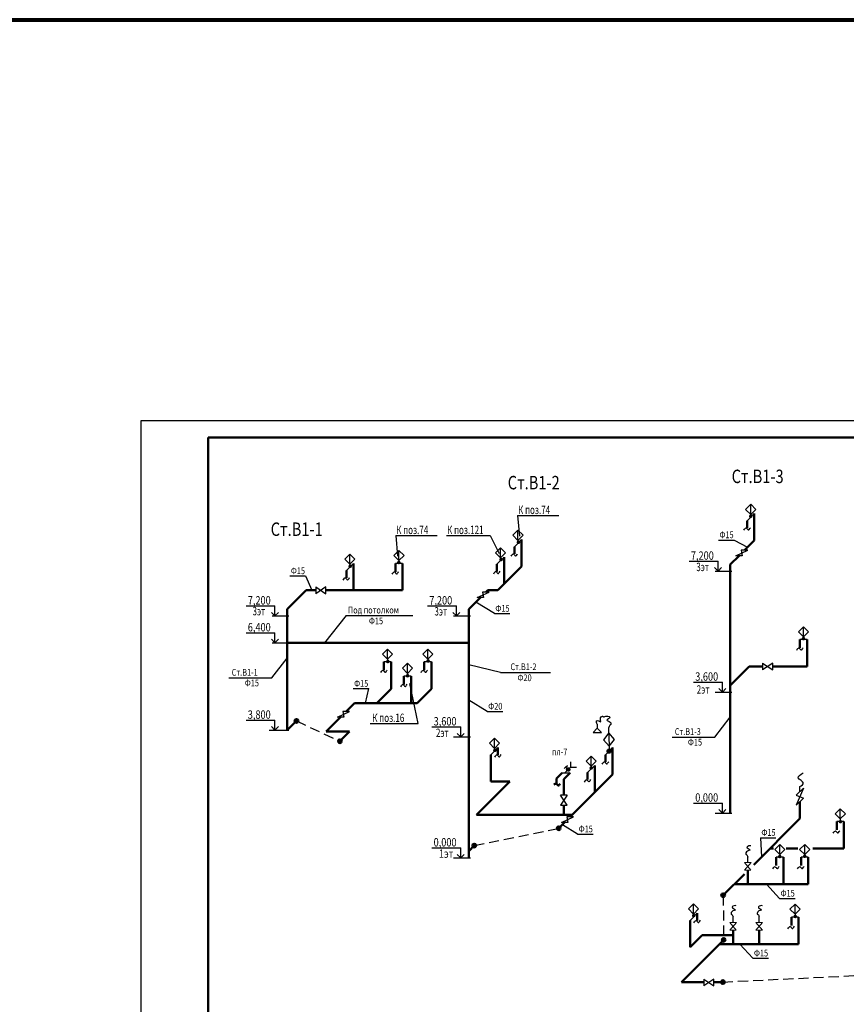
# Model space of a CAD drawing. Units: millimetres. Extents: x 6987 to 430160, y 1369 to 215624.
# Drawn here: x 312557 to 337152, y 186322 to 215624 of the extents above; entities that cross this region are included whole.
import ezdxf

# ---------------------------------------------------------------- set-up
doc = ezdxf.new("R2010")
doc.units = ezdxf.units.MM
doc.linetypes.add('DASHED', pattern=[0.75, 0.5, -0.25])
for name, color, linetype in [('1EXPL', 2, 'Continuous'), ('1SANTEH', 15, 'Continuous'), ('1WALLD', 14, 'Continuous'), ('222', 7, 'Continuous'), ('FORMAT', 7, 'Continuous'), ('VPORTS', 7, 'Continuous'), ('WIND', 15, 'Continuous'), ('Оборудование', 6, 'Continuous')]:
    doc.layers.add(name, color=color, linetype=linetype)
for name, color, linetype, lineweight in [('К1', 7, 'Continuous', 50), ('К1-1', 170, 'Continuous', 25), ('К1-2', 62, 'Continuous', 25), ('К1-3', 200, 'Continuous', 25)]:
    doc.layers.add(name, color=color, linetype=linetype, lineweight=lineweight)
doc.styles.add('TXT0', font='txt', dxfattribs={"width": 0.8})
doc.styles.add('TXT200', font='txt.shx', dxfattribs={"width": 0.9, "height": 200})

msp = doc.modelspace()

# ---------------------------------------------------------------- hatches: boundary and pattern name
at = {"lineweight": 30}
h = msp.add_hatch(dxfattribs=at)
h.set_pattern_fill('ANSI31', color=0, style=0)
h.set_pattern_definition([(45, (357404.09341, 182180.13915), (-0.08838834765, 0.08838834765), [])])
edge = h.paths.add_edge_path()
edge.add_arc((328877.4, 193310.9), 50, 0, 360)
at = {"layer": 'VPORTS', "linetype": 'Continuous'}
h = msp.add_hatch(color=0, dxfattribs=at)
edge = h.paths.add_edge_path()
edge.add_arc((330092.1, 193855.9), 60.4, 0, 360)
at = {"layer": 'К1-2', "lineweight": 50, "ltscale": 100}
for points in [[(334364.1, 200847.4, 1), (334254.1, 200847.4, 1)], [(327451, 200071.4, 1), (327341, 200071.4, 1)], [(326933.7, 199557, 1), (326823.7, 199557, 1)], [(322446.1, 199359.8, 1), (322336.1, 199359.8, 1)], [(323892.3, 199469.5, 1), (323782.3, 199469.5, 1)], [(335932.6, 197204.3, 1), (335822.6, 197204.3, 1)], [(323565, 196521.5, 1), (323455, 196521.5, 1)], [(324764.9, 196540, 1), (324654.9, 196540, 1)], [(324151.1, 196099.3, 1), (324041.1, 196099.3, 1)], [(320847.6, 194755.2, 1), (320737.6, 194755.2, 1)], [(322140.3, 194149.7, 1), (322030.3, 194149.7, 1)], [(326751.1, 193881.2, 1), (326641.1, 193881.2, 1)], [(329618.7, 193354.4, 1), (329508.7, 193354.4, 1)], [(337032.7, 191757.8, 1), (336922.7, 191757.8, 1)], [(328651.2, 191560, 1), (328541.2, 191560, 1)], [(326136.9, 191044.5, 1), (326026.9, 191044.5, 1)], [(335226.2, 190719.6, 1), (335116.2, 190719.6, 1)], [(335971, 190727.8, 1), (335861, 190727.8, 1)], [(333543.5, 189566.9, 1), (333433.5, 189566.9, 1)], [(332668.1, 188962.6, 1), (332558.1, 188962.6, 1)], [(335687.8, 188935.6, 1), (335577.8, 188935.6, 1)], [(333558.7, 188237.6, 1), (333448.7, 188237.6, 1)], [(333534.8, 186984.8, 1), (333424.8, 186984.8, 1)]]:
    msp.add_hatch(color=0, dxfattribs=at).paths.add_polyline_path(points)

# ---------------------------------------------------------------- linework, layer by layer
at = {"color": 0, "lineweight": 30}
for p, q in [((334307.4, 200901.7), (334307.4, 201201.7)), ((334201.3, 200712), (334413.4, 200924.2)), ((334307.4, 200901.7), (334307.4, 200901.7)), ((334307.4, 200901.7), (334307.4, 200818.1)), ((327276.8, 199939.4), (327489, 200151.5)), ((327382.9, 200129.1), (327382.9, 200429.1)), ((326861.2, 199607.4), (326861.2, 199907.4)), ((327382.9, 200129.1), (327382.9, 200129.1)), ((327382.9, 200129.1), (327382.9, 200045.5)), ((322383.5, 199419.4), (322383.5, 199719.4)), ((323842.6, 199525.5), (323842.6, 199825.5)), ((326755.1, 199417.7), (326967.3, 199629.8)), ((326861.2, 199607.4), (326861.2, 199607.4)), ((326861.2, 199607.4), (326861.2, 199523.8)), ((322277.4, 199229.8), (322489.5, 199441.9)), ((322383.5, 199419.4), (322383.5, 199419.4)), ((322383.5, 199419.4), (322383.5, 199335.8)), ((323948.6, 199441.9), (323736.5, 199441.9)), ((323842.6, 199525.5), (323842.6, 199441.9)), ((335877, 197260.4), (335877, 197560.4)), ((335877, 197260.4), (335877, 197176.7)), ((335983, 197176.7), (335770.9, 197176.7)), ((323501.3, 196595.4), (323501.3, 196895.4)), ((324701.3, 196595.4), (324701.3, 196895.4)), ((323607.3, 196511.8), (323395.2, 196511.8)), ((323501.3, 196595.4), (323501.3, 196511.8)), ((324097.1, 196171.1), (324097.1, 196471.1)), ((324807.3, 196511.8), (324595.2, 196511.8)), ((324701.3, 196595.4), (324701.3, 196511.8)), ((324203.2, 196087.5), (323991, 196087.5)), ((324097.1, 196171.1), (324097.1, 196087.5)), ((326682.1, 193939.5), (326682.1, 194239.5)), ((326576.1, 193749.8), (326788.2, 193962)), ((326682.1, 193939.5), (326682.1, 193939.5)), ((326682.1, 193939.5), (326682.1, 193855.9)), ((329561.9, 193409.3), (329561.9, 193709.3)), ((329986.1, 193749.8), (330198.2, 193962)), ((330092.1, 193939.5), (330092.1, 193939.5)), ((328852.6, 193433.7), (328758.8, 193339.9)), ((328944.3, 193536.5), (328944.3, 193375.6)), ((329455.9, 193219.7), (329668, 193431.8)), ((329561.9, 193409.3), (329561.9, 193409.3)), ((329561.9, 193409.3), (329561.9, 193325.7)), ((328699.2, 193209.3), (328938.5, 193209.3)), ((328778, 193209.3), (328944.3, 193375.6)), ((328879.5, 193304.6), (328801.5, 193382.6)), ((328944.3, 193375.6), (329119.9, 193375.6)), ((335771.2, 192649.6), (335771.2, 192799.6)), ((336974.2, 191842.3), (336974.2, 192142.3)), ((337080.2, 191758.7), (336868.1, 191758.7)), ((336974.2, 191842.3), (336974.2, 191758.7)), ((335173.8, 190781.6), (335173.8, 191081.6)), ((335913.5, 190781.6), (335913.5, 191081.6)), ((335173.8, 190781.6), (335173.8, 190698)), ((335913.5, 190781.6), (335913.5, 190698)), ((335279.8, 190698), (335067.7, 190698)), ((336019.6, 190698), (335807.5, 190698)), ((332607.7, 189008.2), (332607.7, 189308.2)), ((335626.2, 188999.8), (335626.2, 189299.8)), ((332501.6, 188818.5), (332713.8, 189030.7)), ((332607.7, 189008.2), (332607.7, 189008.2)), ((332607.7, 189008.2), (332607.7, 188924.6)), ((335732.3, 188916.2), (335520.1, 188916.2)), ((335626.2, 188999.8), (335626.2, 188916.2))]:
    msp.add_line(p, q, dxfattribs=at)
at = {"color": 0, "lineweight": 50}
for p, q in [((334413.4, 200124.2), (334413.4, 200924.2)), ((334201.3, 200712), (334201.3, 200499.9)), ((327489, 199351.5), (327489, 200151.5)), ((327276.8, 199939.4), (327276.8, 199727.3)), ((326967.3, 198829.8), (326967.3, 199629.8)), ((322489.5, 198641.9), (322489.5, 199441.9)), ((323736.5, 199441.9), (323736.5, 199194.6)), ((323948.6, 198641.9), (323948.6, 199441.9)), ((326755.1, 199417.7), (326755.1, 199205.6)), ((322277.4, 199229.8), (322277.4, 199017.6)), ((335770.9, 197176.7), (335770.9, 196929.4)), ((335983, 196376.7), (335983, 197176.7)), ((323395.2, 196511.8), (323395.2, 196264.4)), ((323607.3, 195711.8), (323607.3, 196511.8)), ((324595.2, 196511.8), (324595.2, 196264.4)), ((324807.3, 195711.8), (324807.3, 196511.8)), ((323991, 196087.5), (323991, 195840.2)), ((324203.2, 195287.5), (324203.2, 196087.5)), ((326576.1, 192949.8), (326576.1, 193749.8)), ((326788.2, 193962), (326788.2, 193749.8)), ((329986.1, 193749.8), (329986.1, 193537.7)), ((330198.2, 193162), (330198.2, 193962)), ((329668, 192631.8), (329668, 193431.8)), ((328529.4, 193039.5), (328699.2, 193209.3)), ((328938.5, 193209.3), (328750, 193020.8)), ((329455.9, 193219.7), (329455.9, 193007.5)), ((328529.4, 193039.5), (328529.4, 192881)), ((328750, 192544.9), (328750, 193020.8)), ((328750, 191970.9), (328750, 192244.9)), ((335771.2, 191849.6), (335771.2, 192349.6)), ((336868.1, 191758.7), (336868.1, 191511.3)), ((337080.2, 190958.7), (337080.2, 191758.7)), ((335067.7, 190698), (335067.7, 190450.7)), ((335279.8, 189898), (335279.8, 190698)), ((335807.5, 190698), (335807.5, 190450.7)), ((336019.6, 189898), (336019.6, 190698)), ((332713.8, 189030.7), (332713.8, 188818.5)), ((332501.6, 188018.5), (332501.6, 188818.5)), ((335520.1, 188916.2), (335520.1, 188668.9)), ((335732.3, 188116.2), (335732.3, 188916.2))]:
    msp.add_line(p, q, dxfattribs=at)
at = {"color": 0, "lineweight": 50, "ltscale": 100}
for p, q in [((334122.7, 199833.4), (334413.4, 200124.2)), ((333700.3, 199411.1), (333960.3, 199671)), ((326781.8, 198644.4), (327489, 199351.5)), ((321079.3, 198641.9), (320516.2, 198078.7)), ((321363.7, 198641.9), (321079.3, 198641.9)), ((323948.6, 198641.9), (321663.7, 198641.9)), ((325916.2, 198078.7), (326265.2, 198427.7)), ((326427.6, 198590.2), (326481.8, 198644.4)), ((326481.8, 198644.4), (326781.8, 198644.4)), ((333700.3, 195811.1), (334266, 196376.7)), ((334266, 196376.7), (334283, 196376.7)), ((334283, 196376.7), (334662, 196376.7)), ((334962, 196376.7), (335983, 196376.7)), ((323183.1, 195287.5), (323607.3, 195711.8)), ((324383.1, 195287.5), (324807.3, 195711.8)), ((322267.3, 195031.7), (322523.1, 195287.5)), ((322523.1, 195287.5), (324383.1, 195287.5)), ((321674.5, 194439), (322104.9, 194869.3)), ((320516.2, 194478.7), (320792.6, 194755.2)), ((322374.5, 194439), (321674.5, 194439)), ((322085.3, 194149.7), (322374.5, 194439)), ((328932.7, 191896.5), (330198.2, 193162)), ((326146.1, 191959.9), (327136.1, 192949.8)), ((327136.1, 192949.8), (326576.1, 192949.8)), ((328996.1, 191959.9), (326146.1, 191959.9)), ((328596.2, 191560), (328770.3, 191734.1)), ((334396.4, 190474.8), (335771.2, 191849.6)), ((325916.2, 190878.7), (326081.9, 191044.5)), ((334880.2, 190958.7), (334985.3, 190958.7)), ((335365.5, 190958.7), (335705.8, 190958.7)), ((336154.9, 190958.7), (337080.2, 190958.7)), ((333488.5, 189566.9), (334121.3, 190199.7)), ((333819.6, 189898), (336019.6, 189898)), ((332250.9, 186984.8), (333503.7, 188237.6)), ((332862.3, 188379.1), (332501.6, 188018.5)), ((332862.3, 188379.1), (333782.2, 188379.1)), ((333382.3, 188116.2), (335732.3, 188116.2)), ((332913.1, 186984.8), (332250.9, 186984.8)), ((333479.8, 186984.8), (333213.1, 186984.8))]:
    msp.add_line(p, q, dxfattribs=at)
at = {"color": 0, "lineweight": 25}
msp.add_line((328801.5, 193382.6), (328852.6, 193433.7), dxfattribs=at)
at = {"color": 0, "lineweight": 30}
for points in [[(334307.4, 201201.7), (334457.4, 201051.7), (334307.4, 200901.7), (334157.4, 201051.7)], [(327382.9, 200429.1), (327532.9, 200279.1), (327382.9, 200129.1), (327232.9, 200279.1)], [(326861.2, 199907.4), (327011.2, 199757.4), (326861.2, 199607.4), (326711.2, 199757.4)], [(322383.5, 199719.4), (322533.5, 199569.4), (322383.5, 199419.4), (322233.5, 199569.4)], [(323842.6, 199825.5), (323992.6, 199675.5), (323842.6, 199525.5), (323692.6, 199675.5)], [(335877, 197560.4), (336027, 197410.4), (335877, 197260.4), (335727, 197410.4)], [(323501.3, 196895.4), (323651.3, 196745.4), (323501.3, 196595.4), (323351.3, 196745.4)], [(324701.3, 196895.4), (324851.3, 196745.4), (324701.3, 196595.4), (324551.3, 196745.4)], [(324097.1, 196471.1), (324247.1, 196321.1), (324097.1, 196171.1), (323947.1, 196321.1)], [(326682.1, 194239.5), (326832.1, 194089.5), (326682.1, 193939.5), (326532.1, 194089.5)], [(329561.9, 193709.3), (329711.9, 193559.3), (329561.9, 193409.3), (329411.9, 193559.3)], [(336974.2, 192142.3), (337124.2, 191992.3), (336974.2, 191842.3), (336824.2, 191992.3)], [(335173.8, 191081.6), (335323.8, 190931.6), (335173.8, 190781.6), (335023.8, 190931.6)], [(335913.5, 191081.6), (336063.5, 190931.6), (335913.5, 190781.6), (335763.5, 190931.6)], [(332607.7, 189308.2), (332757.7, 189158.2), (332607.7, 189008.2), (332457.7, 189158.2)], [(335626.2, 189299.8), (335776.2, 189149.8), (335626.2, 188999.8), (335476.2, 189149.8)]]:
    msp.add_lwpolyline(points, close=True, dxfattribs=at)
msp.add_circle((328877.4, 193310.9), 50, dxfattribs=at)
for points in [[(334106.2, 200429.1), (334174.4, 200497.3), (334231.9, 200439.8), (334296.6, 200504.5)], [(327181.7, 199656.4), (327249.9, 199724.7), (327307.5, 199667.2), (327372.1, 199731.8)], [(322182.2, 198946.8), (322250.5, 199015.1), (322308, 198957.5), (322372.7, 199022.2)], [(323641.4, 199123.7), (323709.6, 199192), (323767.1, 199134.5), (323831.8, 199199.1)], [(326660, 199134.7), (326728.3, 199203), (326785.8, 199145.5), (326850.5, 199210.2)], [(335675.8, 196858.6), (335744, 196926.8), (335801.5, 196869.3), (335866.2, 196934)], [(323300.1, 196193.6), (323368.3, 196261.9), (323425.8, 196204.3), (323490.5, 196269)], [(324500.1, 196193.6), (324568.3, 196261.9), (324625.8, 196204.3), (324690.5, 196269)], [(323895.9, 195769.3), (323964.2, 195837.6), (324021.7, 195780.1), (324086.4, 195844.8)], [(326693.1, 193679), (326761.3, 193747.3), (326818.8, 193689.7), (326883.5, 193754.4)], [(329890.9, 193466.9), (329959.2, 193535.1), (330016.7, 193477.6), (330081.4, 193542.3)], [(335771.2, 192799.6), (335877.3, 192905.7), (335721.8, 193061.3), (335867.4, 193206.9)], [(329360.7, 192936.7), (329429, 193005), (329486.5, 192947.4), (329551.2, 193012.1)], [(336765.2, 191411.5), (336833.5, 191479.7), (336891, 191422.2), (336955.7, 191486.9)], [(334964.8, 190350.8), (335033.1, 190419.1), (335090.6, 190361.5), (335155.3, 190426.2)], [(335704.5, 190350.8), (335772.8, 190419.1), (335830.3, 190361.5), (335895, 190426.2)], [(332618.6, 188747.7), (332686.9, 188815.9), (332744.4, 188758.4), (332809.1, 188823.1)], [(335417.2, 188569), (335485.5, 188637.2), (335543, 188579.7), (335607.7, 188644.4)]]:
    msp.add_spline(points, degree=3, dxfattribs=at)
at = {"color": 0, "lineweight": 50}
msp.add_spline([(328453.6, 192864), (328529.4, 192881), (328578.9, 192831.5), (328634.8, 192887.4)], degree=3, dxfattribs=at)
at = {"layer": '1SANTEH', "color": 0, "lineweight": 50}
for p, q in [((334219.6, 189898), (334219.6, 190310.2)), ((333782.2, 188116.2), (333782.2, 188528.3)), ((334560.1, 188116.2), (334560.1, 188528.3))]:
    msp.add_line(p, q, dxfattribs=at)
at = {"layer": '1WALLD', "color": 0, "ltscale": 100}
for p, q in [((327371.9, 200872.1), (328600, 200872.1)), ((327371.9, 200872.1), (327425.8, 200256.9)), ((323745.8, 200275.9), (324973.8, 200275.9)), ((323745.8, 200275.9), (323799.6, 199660.7)), ((325258.5, 200275.9), (326557.5, 200275.9)), ((326557.5, 200275.9), (326820.4, 199737.2)), ((333865.1, 199671), (334221.8, 199833.4)), ((334056.2, 199671), (333865.1, 199671)), ((334022.9, 199833.4), (334056.2, 199671)), ((334221.8, 199833.4), (334022.9, 199833.4)), ((321363.7, 198741.9), (321363.7, 198541.9)), ((321663.7, 198741.9), (321363.7, 198541.9)), ((321363.7, 198741.9), (321663.7, 198541.9)), ((321663.7, 198541.9), (321663.7, 198741.9)), ((326170, 198427.7), (326526.6, 198590.2)), ((326361, 198427.7), (326170, 198427.7)), ((326327.8, 198590.2), (326361, 198427.7)), ((326526.6, 198590.2), (326327.8, 198590.2)), ((334662, 196476.7), (334662, 196276.7)), ((334962, 196476.7), (334662, 196276.7)), ((334662, 196476.7), (334962, 196276.7)), ((334962, 196276.7), (334962, 196476.7)), ((324411.1, 194683), (324163.9, 195870.8)), ((322009.7, 194869.3), (322366.3, 195031.7)), ((322200.7, 194869.3), (322009.7, 194869.3)), ((322167.5, 195031.7), (322200.7, 194869.3)), ((322366.3, 195031.7), (322167.5, 195031.7)), ((322987.3, 194683), (324411.1, 194683)), ((328850, 192544.9), (328650, 192544.9)), ((328850, 192244.9), (328650, 192544.9)), ((328850, 192544.9), (328650, 192244.9)), ((335665.1, 192543.6), (335877.3, 192755.7)), ((335877.3, 192755.7), (335665.1, 192243.6)), ((335665.1, 192543.6), (335877.3, 192455.7)), ((328650, 192244.9), (328850, 192244.9)), ((335665.1, 192243.6), (335877.3, 192455.7)), ((328675.1, 191734.1), (329031.7, 191896.5)), ((328866.1, 191734.1), (328675.1, 191734.1)), ((328832.9, 191896.5), (328866.1, 191734.1)), ((329031.7, 191896.5), (328832.9, 191896.5)), ((332913.1, 187071.8), (332913.1, 186871.8)), ((333213.1, 187071.8), (332913.1, 186871.8)), ((332913.1, 187071.8), (333213.1, 186871.8)), ((333213.1, 186871.8), (333213.1, 187071.8))]:
    msp.add_line(p, q, dxfattribs=at)
at = {"layer": 'FORMAT', "color": 0}
for p, q in [((316167.6, 203693.5), (402866.1, 203693.5)), ((316167.6, 161693.5), (316167.6, 203693.5))]:
    msp.add_line(p, q, dxfattribs=at)
at = {"layer": 'FORMAT', "color": 0, "lineweight": 50}
for p in [(402366.1, 203193.5), (318167.6, 162193.5)]:
    msp.add_line(p, (318167.6, 203193.5), dxfattribs=at)
at = {"layer": 'VPORTS', "color": 0, "linetype": 'Continuous', "lineweight": 30}
for p, q in [((329741.6, 194655.3), (329741.6, 194535.4)), ((329741.6, 194535.6), (329615.2, 194409.3)), ((329615.2, 194409.3), (329869.1, 194408)), ((329869.1, 194408), (329741.6, 194535.4)), ((330090.3, 194399.8), (329923.5, 194194.3)), ((330090.3, 194399.8), (330090.3, 194563.6)), ((330257, 194199.9), (330090.3, 194399.8)), ((330090.3, 194399.8), (330092.1, 193879.1)), ((329923.5, 194194.3), (330092.1, 193999.9)), ((330092.1, 193999.9), (330257, 194199.9))]:
    msp.add_line(p, q, dxfattribs=at)
at = {"layer": 'VPORTS', "color": 0, "linetype": 'Continuous'}
msp.add_circle((330092.1, 193855.9), 60.4, dxfattribs=at)
at = {"layer": 'VPORTS', "color": 0, "linetype": 'Continuous', "lineweight": 30}
for points, knots in [([(329742.7, 194656.3), (329723.8, 194682.1), (329689.7, 194833.7), (329900.9, 194661.1), (329798, 194842.9), (329892.2, 194912.2), (329929.7, 194871.4), (329962.5, 194882.6), (329994.6, 194893.6)], [36.9488764, 36.9488764, 36.9488764, 36.9488764, 121.3067092, 244.8638217, 368.0422415, 447.7185674, 449.5331085, 533.0023545, 533.0023545, 533.0023545, 533.0023545]), ([(329994.6, 194893.6), (330010.5, 194913.4), (330208, 194863.4), (329936.4, 194761.5), (330145.3, 194759.1), (330157.9, 194642.8), (330103.7, 194630.9), (330096.9, 194596.9), (330090.3, 194563.6)], [15.9161134, 15.9161134, 15.9161134, 15.9161134, 121.3067092, 244.8638217, 368.0422415, 447.7185674, 449.5331085, 533.0023545, 533.0023545, 533.0023545, 533.0023545])]:
    msp.add_open_spline(points, degree=3, knots=knots, dxfattribs=at)
at = {"layer": 'WIND', "color": 0, "ltscale": 100}
for p, q in [((332478.2, 199511.1), (333334.7, 199511.1)), ((333334.7, 199211.1), (333228.7, 199317.1)), ((333334.7, 199211.1), (333334.7, 199511.1)), ((333334.7, 199211.1), (333440.8, 199317.1)), ((333250.3, 199211.1), (333750.3, 199211.1)), ((319294.1, 198178.7), (320150.6, 198178.7)), ((320150.6, 197878.7), (320150.6, 198178.7)), ((324694.1, 198178.7), (325550.6, 198178.7)), ((325550.6, 197878.7), (325550.6, 198178.7)), ((320150.6, 197878.7), (320044.5, 197984.8)), ((320066.2, 197878.7), (320566.2, 197878.7)), ((320150.6, 197878.7), (320256.6, 197984.8)), ((325550.6, 197878.7), (325444.5, 197984.8)), ((325466.2, 197878.7), (325966.2, 197878.7)), ((325550.6, 197878.7), (325656.6, 197984.8)), ((319294.1, 197378.7), (320150.6, 197378.7)), ((320150.6, 197078.7), (320150.6, 197378.7)), ((320150.6, 197078.7), (320044.5, 197184.8)), ((320066.2, 197078.7), (320566.2, 197078.7)), ((320150.6, 197078.7), (320256.6, 197184.8)), ((332607.3, 195911.1), (333463.8, 195911.1)), ((333463.8, 195611.1), (333463.8, 195911.1)), ((333250.3, 195611.1), (333750.3, 195611.1)), ((333463.8, 195611.1), (333357.7, 195717.1)), ((333463.8, 195611.1), (333569.9, 195717.1)), ((319294.1, 194778.7), (320150.6, 194778.7)), ((320150.6, 194478.7), (320044.5, 194584.8)), ((320150.6, 194478.7), (320150.6, 194778.7)), ((320150.6, 194478.7), (320256.6, 194584.8)), ((324823.1, 194578.7), (325679.6, 194578.7)), ((325679.6, 194278.7), (325679.6, 194578.7)), ((319980.4, 194478.7), (320566.2, 194478.7)), ((325466.2, 194278.7), (325966.2, 194278.7)), ((325679.6, 194278.7), (325573.6, 194384.8)), ((325679.6, 194278.7), (325785.7, 194384.8)), ((332607.3, 192311.1), (333463.8, 192311.1)), ((333463.8, 192011.1), (333463.8, 192311.1)), ((333250.3, 192011.1), (333750.3, 192011.1)), ((333463.8, 192011.1), (333357.7, 192117.1)), ((333463.8, 192011.1), (333569.9, 192117.1)), ((324823.1, 190978.7), (325679.6, 190978.7)), ((325679.6, 190678.7), (325573.6, 190784.8)), ((325679.6, 190678.7), (325679.6, 190978.7)), ((325679.6, 190678.7), (325785.7, 190784.8)), ((325466.2, 190678.7), (325966.2, 190678.7)), ((334217.4, 190420.2), (334217.4, 190424.7)), ((333780, 188638.3), (333780, 188642.9)), ((334557.9, 188638.3), (334557.9, 188642.9))]:
    msp.add_line(p, q, dxfattribs=at)
at = {"layer": 'К1', "color": 0, "ltscale": 100}
for p, q in [((333700.3, 199411.1), (333700.3, 199211.1)), ((333700.3, 199211.1), (333700.3, 195611.1)), ((320516.2, 198078.7), (320516.2, 197878.7)), ((320516.2, 197878.7), (320516.2, 194478.7)), ((325916.2, 197878.7), (325916.2, 198078.7)), ((325916.2, 194278.7), (325916.2, 197878.7)), ((320516.2, 197078.7), (325916.2, 197078.7)), ((333700.3, 195611.1), (333700.3, 192011.1)), ((325916.2, 190678.7), (325916.2, 194278.7))]:
    msp.add_line(p, q, dxfattribs=at)
at = {"layer": 'К1-1', "color": 0, "lineweight": 15, "ltscale": 100}
for p, q in [((334318.5, 190539.3), (334119.7, 190539.3)), ((334119.7, 190539.3), (334315.1, 190310.2)), ((334124, 190310.2), (334318.5, 190539.3)), ((334315.1, 190310.2), (334124, 190310.2)), ((333881.1, 188757.5), (333682.3, 188757.5)), ((333682.3, 188757.5), (333877.8, 188528.3)), ((333686.7, 188528.3), (333881.1, 188757.5)), ((334659, 188757.5), (334460.2, 188757.5)), ((334460.2, 188757.5), (334655.6, 188528.3)), ((334464.6, 188528.3), (334659, 188757.5)), ((333877.8, 188528.3), (333686.7, 188528.3)), ((334655.6, 188528.3), (334464.6, 188528.3))]:
    msp.add_line(p, q, dxfattribs=at)
at = {"layer": 'К1-1', "color": 0, "linetype": 'ByBlock', "lineweight": 80, "ltscale": 100}
msp.add_lwpolyline([(10111.4, 215624.4), (430160.3, 215624.4), (430160.3, 1368.7), (6987.1, 1368.7)], close=True, dxfattribs=at)
at = {"layer": 'К1-2', "color": 0, "lineweight": 25, "ltscale": 100}
msp.add_line((322273.2, 197896.7), (321630, 197078.7), dxfattribs=at)
at = {"layer": 'К1-2', "color": 0, "linetype": 'Continuous', "lineweight": 25}
msp.add_line((322273.2, 197896.7), (324251.3, 197896.7), dxfattribs=at)
at = {"layer": 'К1-2', "color": 0, "lineweight": 50, "ltscale": 100}
for centre in [(320792.6, 194755.2), (322085.3, 194149.7), (328596.2, 191560), (326081.9, 191044.5), (333488.5, 189566.9), (333503.7, 188237.6), (333479.8, 186984.8)]:
    msp.add_circle(centre, 55, dxfattribs=at)
at = {"layer": 'К1-3', "color": 0, "lineweight": 25, "ltscale": 100}
for p, q in [((333347.2, 200139.4), (333811.1, 200139.4)), ((333811.1, 200139.4), (334217, 199927.7)), ((320594.3, 199068.9), (321058.2, 199068.9)), ((321058.2, 199068.9), (321248.8, 198641.9)), ((326679.5, 197949.3), (326127.9, 198290.4)), ((326679.5, 197949.3), (327143.4, 197949.3)), ((320057.9, 196035), (320516.2, 196627)), ((326864, 196194.8), (325916.2, 196425.5)), ((318784, 196035), (320057.9, 196035)), ((326864, 196194.8), (328350.7, 196194.8)), ((322476.7, 195715.6), (322940.6, 195715.6)), ((322843.5, 195287.5), (322940.6, 195715.6)), ((326467.8, 195036.7), (325916.2, 195377.9)), ((326467.8, 195036.7), (326931.7, 195036.7)), ((333242.1, 194273.2), (333700.3, 194865.1)), ((331968.2, 194273.2), (333242.1, 194273.2)), ((329157.9, 191386.7), (328703.8, 191667.5)), ((329157.9, 191386.7), (329621.8, 191386.7)), ((334594.8, 191280.2), (335058.7, 191280.2)), ((334594.8, 191280.2), (334631.5, 190710)), ((335165.9, 189472.2), (334776.3, 189898)), ((335165.9, 189472.2), (335629.8, 189472.2)), ((334374.3, 187690.4), (333984.6, 188116.2)), ((334374.3, 187690.4), (334838.2, 187690.4))]:
    msp.add_line(p, q, dxfattribs=at)
at = {"layer": 'К1-3', "color": 0, "linetype": 'DASHED', "lineweight": 25, "ltscale": 600}
for p, q in [((320792.6, 194755.2), (322085.3, 194149.7)), ((326081.9, 191044.5), (328596.2, 191560)), ((333488.5, 189566.9), (333503.7, 188237.6)), ((333479.8, 186984.8), (339630.8, 187285.7))]:
    msp.add_line(p, q, dxfattribs=at)
at = {"layer": 'Оборудование', "color": 0, "lineweight": 30}
for p, q in [((334219.1, 190539.3), (334219.1, 190703.2)), ((333781.7, 188757.5), (333781.7, 188921.3)), ((334559.6, 188757.5), (334559.6, 188921.3))]:
    msp.add_line(p, q, dxfattribs=at)
for points in [[(334314.8, 191033.2), (334298.8, 191052.9), (334101.3, 191002.9), (334372.9, 190901.1), (334164.1, 190898.7), (334151.5, 190782.3), (334205.7, 190770.4), (334212.4, 190736.4), (334219.1, 190703.2)], [(333877.4, 189251.3), (333861.5, 189271.1), (333664, 189221.1), (333935.6, 189119.2), (333726.7, 189116.8), (333714.1, 189000.5), (333768.4, 188988.6), (333775.1, 188954.6), (333781.7, 188921.3)], [(334655.3, 189251.3), (334639.4, 189271.1), (334441.9, 189221.1), (334713.5, 189119.2), (334504.6, 189116.8), (334492, 189000.5), (334546.2, 188988.6), (334553, 188954.6), (334559.6, 188921.3)]]:
    msp.add_open_spline(points, degree=3, knots=[15.9161134, 15.9161134, 15.9161134, 15.9161134, 121.3067092, 244.8638217, 368.0422415, 447.7185674, 449.5331085, 533.0023545, 533.0023545, 533.0023545, 533.0023545], dxfattribs=at)

# ---------------------------------------------------------------- texts
at = {"layer": '1EXPL', "color": 0, "style": 'TXT200'}
for s, width, p in [('7,200', 0.8, (332528.1, 199551.4)), ('3эт', 0.7, (332688, 199213.5)), ('7,200', 0.8, (319344, 198219.1)), ('7,200', 0.8, (324744, 198219.1)), ('3эт', 0.7, (319484.5, 197898.3)), ('3эт', 0.7, (324896.7, 197891.9)), ('6,400', 0.8, (319344, 197419.1)), ('3,600', 0.8, (332657.2, 195951.4)), ('2эт', 0.7, (332701.8, 195566.3)), ('3,800', 0.8, (319344, 194819.1)), ('3,600', 0.8, (324873, 194619.1)), ('2эт', 0.7, (324942.5, 194276.4)), ('0,000', 0.8, (332657.2, 192351.4)), ('0,000', 0.8, (324873, 191019.1)), ('1эт', 0.8, (325030.7, 190681.5))]:
    msp.add_text(s, height=250, dxfattribs=dict(at, width=width)).set_placement(p)
at = {"layer": '1WALLD', "color": 0, "style": 'TXT0', "width": 0.7}
for s, p in [('К поз.74', (327385.4, 200912.5)), ('К поз.74', (323759.3, 200316.3)), ('К поз.121', (325272, 200316.3)), ('К поз.16', (323047.6, 194723.4))]:
    msp.add_text(s, height=250, dxfattribs=at).set_placement(p)
at = {"layer": '222', "color": 0, "linetype": 'Continuous', "lineweight": 25, "style": 'TXT0', "width": 0.8}
for s, height, p in [('Ст.В1-3', 400, (333741.1, 201833.3)), ('Ст.В1-2', 400, (327077.6, 201647.3)), ('Ст.В1-1', 400, (320025.4, 200261.3)), ('Ст.В1-2', 200, (327160.8, 196267.1)), ('Ст.В1-1', 200, (318865.4, 196100.8)), ('Ст.В1-3', 200, (332049.5, 194338.9)), ('пл-7', 200, (328391.4, 193733.2))]:
    msp.add_text(s, height=height, dxfattribs=at).set_placement(p)
at = {"layer": 'К1', "color": 0, "linetype": 'ByBlock', "lineweight": 25, "style": 'TXT0', "width": 0.8}
for s, p in [('Ф15', (333377.6, 200194.3)), ('Ф15', (320624.7, 199123.8)), ('Ф15', (326710, 198004.2)), ('Ф20', (327368.2, 195939.3)), ('Ф15', (319254.4, 195784.7)), ('Ф15', (322507.1, 195770.5)), ('Ф20', (326498.3, 195091.7)), ('Ф15', (332438.6, 194022.8)), ('Ф15', (329188.4, 191441.6)), ('Ф15', (334625.3, 191335.2)), ('Ф15', (335196.4, 189527.2)), ('Ф15', (334404.7, 187745.3))]:
    msp.add_text(s, height=200, dxfattribs=at).set_placement(p)
at = {"layer": 'К1-2', "color": 0, "linetype": 'ByBlock', "lineweight": 25, "style": 'TXT0', "width": 0.8}
for s, p in [('Под потолком', (322323.2, 197953.8)), ('Ф15', (322948, 197632.9))]:
    msp.add_text(s, height=200, dxfattribs=at).set_placement(p)

doc.saveas('drawing.dxf')
